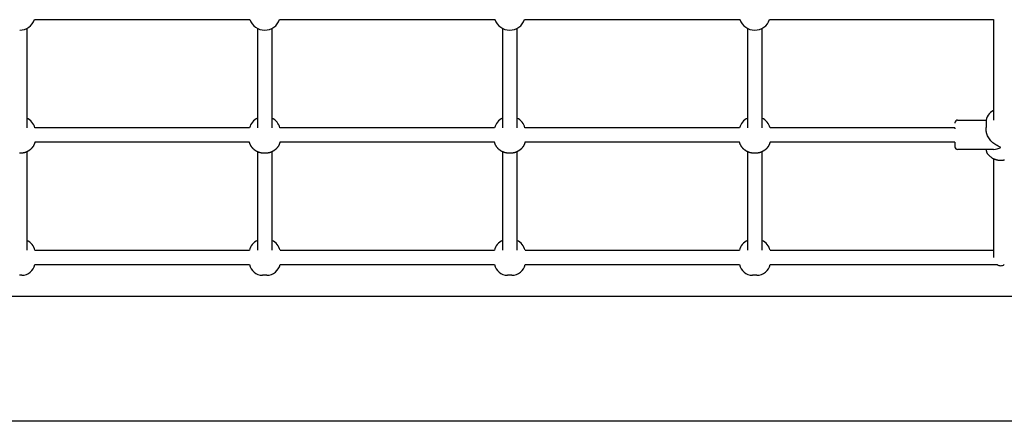
# Model space of a CAD drawing. Extents: x 3156 to 12573, y 1779 to 9001.
# Drawn here: x 7842 to 8947, y 3787 to 4238 of the extents above; entities that cross this region are included whole.
import ezdxf

# ---------------------------------------------------------------- set-up
doc = ezdxf.new("R2010")
doc.units = 0
doc.layers.add('EVALD', color=7, linetype='Continuous')

msp = doc.modelspace()

# ---------------------------------------------------------------- linework, layer by layer
at = {"layer": 'EVALD', "color": 7}
for p, q in [((7858.9, 4237.9), (8100.8, 4237.9)), ((8133.9, 4237.9), (8375.8, 4237.9)), ((8408.9, 4237.9), (8650.8, 4237.9)), ((8683.9, 4237.9), (8935.3, 4237.9)), ((8935.3, 4237.9), (8935.3, 4125.1)), ((7850.3, 4228.1), (7850.3, 4116.4)), ((8109.3, 4228.1), (8109.3, 4116.4)), ((8125.3, 4228.1), (8125.3, 4116.4)), ((8384.3, 4228.1), (8384.3, 4116.4)), ((8400.3, 4228.1), (8400.3, 4116.4)), ((8659.3, 4228.1), (8659.3, 4116.4)), ((8675.3, 4228.1), (8675.3, 4116.4)), ((8891.9, 4122.1), (8891.9, 4122.1)), ((8891.9, 4122), (8891.9, 4121.8)), ((8894.9, 4125.1), (8927, 4125.1)), ((8926.9, 4122.9), (8926.9, 4116.9)), ((8100.3, 4116.4), (7859.4, 4116.4)), ((8375.3, 4116.4), (8134.4, 4116.4)), ((8650.3, 4116.4), (8409.4, 4116.4)), ((8891.9, 4116.4), (8684.4, 4116.4)), ((8891.9, 4116.4), (8891.9, 4115.4)), ((8100.3, 4100.4), (7859.4, 4100.4)), ((8375.3, 4100.4), (8134.4, 4100.4)), ((8650.3, 4100.4), (8409.4, 4100.4)), ((8891.9, 4100.4), (8684.4, 4100.4)), ((8891.9, 4100.4), (8891.9, 4096.9)), ((7850.3, 4089.5), (7850.3, 3978.9)), ((8109.3, 4089.5), (8109.3, 3978.9)), ((8125.3, 4089.5), (8125.3, 3978.9)), ((8384.3, 4089.5), (8384.3, 3978.9)), ((8400.3, 4089.5), (8400.3, 3978.9)), ((8659.3, 4089.5), (8659.3, 3978.9)), ((8675.3, 4089.5), (8675.3, 3978.9)), ((8891.9, 4096.9), (8891.9, 4096.6)), ((8891.9, 4096.6), (8891.9, 4096.4)), ((8891.9, 4096.6), (8891.9, 4096.6)), ((8891.9, 4096.4), (8891.9, 4096.3)), ((8891.9, 4096.3), (8891.9, 4096.1)), ((8891.9, 4096.1), (8891.9, 4095.5)), ((8891.9, 4096.1), (8891.9, 4096.1)), ((8891.9, 4095.5), (8891.9, 4095.3)), ((8891.9, 4095.5), (8891.9, 4095.5)), ((8891.9, 4095.3), (8891.9, 4095.2)), ((8891.9, 4095.3), (8891.9, 4095.3)), ((8891.9, 4095.2), (8891.9, 4095.1)), ((8891.9, 4095.2), (8891.9, 4095.2)), ((8935.1, 4092.1), (8894.9, 4092.1)), ((8935.3, 4081.5), (8935.3, 3970.9)), ((7859.5, 3978.9), (8100.2, 3978.9)), ((8134.5, 3978.9), (8375.2, 3978.9)), ((8409.5, 3978.9), (8650.2, 3978.9)), ((8684.5, 3978.9), (8935.3, 3978.9)), ((7859.5, 3962.9), (8100.2, 3962.9)), ((8134.5, 3962.9), (8375.2, 3962.9)), ((8409.5, 3962.9), (8650.2, 3962.9)), ((8684.5, 3962.9), (8939.3, 3962.9)), ((7844.7, 3950.9), (7842.3, 3950.9)), ((7844.8, 3950.9), (7844.7, 3950.9)), ((8117.3, 3950.9), (8114.8, 3950.9)), ((8119.7, 3950.9), (8117.3, 3950.9)), ((8119.8, 3950.9), (8119.7, 3950.9)), ((8392.3, 3950.9), (8389.8, 3950.9)), ((8394.7, 3950.9), (8392.3, 3950.9)), ((8394.8, 3950.9), (8394.7, 3950.9)), ((8667.3, 3950.9), (8664.8, 3950.9)), ((8669.7, 3950.9), (8667.3, 3950.9)), ((8669.8, 3950.9), (8669.7, 3950.9)), ((9139.4, 3926.9), (6821.3, 3926.9)), ((9178.1, 3786.9), (6782, 3786.9))]:
    msp.add_line(p, q, dxfattribs=at)
for points in [[(8943.4, 4094.3), (8942, 4095), (8940.6, 4095.7), (8939.3, 4096.4), (8938, 4097.2), (8936.7, 4098), (8935.5, 4098.8), (8934.3, 4099.7), (8933.3, 4100.7), (8932.3, 4101.7), (8931.4, 4102.8), (8930.6, 4104), (8929.8, 4105.1), (8929.2, 4106.3), (8928.6, 4107.5), (8928.2, 4108.6), (8927.8, 4109.7), (8927.5, 4110.8), (8927.2, 4111.7), (8927.1, 4112.7), (8927, 4113.6), (8926.9, 4114.4), (8926.9, 4115.2), (8926.9, 4116.1), (8926.9, 4116.9)], [(7859.4, 4100.4), (7859.4, 4100.2), (7859.3, 4100.1), (7859.3, 4100), (7859.3, 4099.8), (7859.2, 4099.7), (7859.2, 4099.6), (7859.2, 4099.5), (7859.1, 4099.3), (7859.1, 4099.2), (7859.1, 4099.1), (7859, 4099), (7859, 4098.8), (7858.9, 4098.7), (7858.9, 4098.6), (7858.8, 4098.5), (7858.8, 4098.3), (7858.7, 4098.2), (7858.7, 4098.1), (7858.6, 4098), (7858.6, 4097.8), (7858.5, 4097.7), (7858.5, 4097.6), (7858.4, 4097.5), (7858.3, 4097.3), (7858.3, 4097.2), (7858.2, 4097.1), (7858.2, 4096.9), (7858.1, 4096.8), (7858, 4096.7), (7858, 4096.5), (7857.9, 4096.4), (7857.8, 4096.3), (7857.7, 4096.1), (7857.7, 4096), (7857.6, 4095.9), (7857.5, 4095.7), (7857.4, 4095.6), (7857.3, 4095.5), (7857.3, 4095.4), (7857.2, 4095.2), (7857.1, 4095.1), (7857, 4095), (7856.9, 4094.9), (7856.8, 4094.7), (7856.7, 4094.6), (7856.6, 4094.5), (7856.5, 4094.3), (7856.4, 4094.2), (7856.3, 4094.1), (7856.2, 4093.9), (7856.1, 4093.8), (7855.9, 4093.6), (7855.8, 4093.5), (7855.7, 4093.3), (7855.6, 4093.2), (7855.4, 4093.1), (7855.3, 4092.9), (7855.2, 4092.8), (7855, 4092.6), (7854.9, 4092.5), (7854.7, 4092.4), (7854.6, 4092.2), (7854.5, 4092.1), (7854.3, 4092), (7854.2, 4091.9), (7854, 4091.8), (7853.8, 4091.6), (7853.7, 4091.5), (7853.6, 4091.4), (7853.4, 4091.3), (7853.3, 4091.2), (7853.1, 4091.1), (7853, 4091), (7852.9, 4091), (7852.8, 4090.9), (7852.7, 4090.8), (7852.6, 4090.8), (7852.5, 4090.7), (7852.4, 4090.6), (7852.3, 4090.6), (7852.2, 4090.5), (7852.2, 4090.5), (7852.1, 4090.4), (7852, 4090.3), (7851.9, 4090.3), (7851.8, 4090.2), (7851.7, 4090.2), (7851.6, 4090.1), (7851.5, 4090.1), (7851.4, 4090), (7851.3, 4090), (7851.2, 4089.9), (7851.1, 4089.9), (7851, 4089.8), (7850.9, 4089.8), (7850.7, 4089.7), (7850.6, 4089.6), (7850.5, 4089.6), (7850.3, 4089.5), (7850.2, 4089.4), (7850, 4089.3), (7849.9, 4089.3), (7849.7, 4089.2), (7849.6, 4089.1), (7849.4, 4089.1), (7849.2, 4089), (7849.1, 4088.9), (7848.9, 4088.9), (7848.7, 4088.8), (7848.5, 4088.7), (7848.2, 4088.7), (7848, 4088.6), (7847.7, 4088.5), (7847.4, 4088.4), (7847.1, 4088.4), (7846.8, 4088.3), (7846.5, 4088.2), (7846.2, 4088.2), (7845.9, 4088.1), (7845.6, 4088), (7845.4, 4088), (7845.1, 4087.9), (7844.9, 4087.9), (7844.7, 4087.9), (7844.5, 4087.9), (7844.3, 4087.8), (7844.1, 4087.8), (7843.9, 4087.8), (7843.7, 4087.8), (7843.5, 4087.8), (7843.3, 4087.8), (7843.1, 4087.8), (7842.9, 4087.8), (7842.7, 4087.8), (7842.5, 4087.8), (7842.3, 4087.8)], [(8117.3, 4087.8), (8117.2, 4087.8), (8117, 4087.8), (8116.8, 4087.8), (8116.6, 4087.8), (8116.4, 4087.8), (8116.2, 4087.8), (8116, 4087.8), (8115.8, 4087.8), (8115.6, 4087.8), (8115.4, 4087.8), (8115.2, 4087.9), (8115, 4087.9), (8114.8, 4087.9), (8114.6, 4087.9), (8114.3, 4088), (8114.1, 4088), (8113.8, 4088.1), (8113.5, 4088.2), (8113.2, 4088.2), (8112.9, 4088.3), (8112.6, 4088.4), (8112.3, 4088.4), (8112, 4088.5), (8111.7, 4088.6), (8111.5, 4088.7), (8111.2, 4088.7), (8111, 4088.8), (8110.8, 4088.9), (8110.6, 4088.9), (8110.5, 4089), (8110.3, 4089.1), (8110.1, 4089.1), (8110, 4089.2), (8109.8, 4089.3), (8109.7, 4089.3), (8109.5, 4089.4), (8109.4, 4089.5), (8109.2, 4089.6), (8109.1, 4089.6), (8109, 4089.7), (8108.8, 4089.8), (8108.7, 4089.8), (8108.6, 4089.9), (8108.5, 4089.9), (8108.4, 4090), (8108.3, 4090), (8108.2, 4090.1), (8108.1, 4090.1), (8108, 4090.2), (8107.9, 4090.2), (8107.8, 4090.3), (8107.7, 4090.3), (8107.6, 4090.4), (8107.5, 4090.5), (8107.4, 4090.5), (8107.4, 4090.6), (8107.3, 4090.6), (8107.2, 4090.7), (8107.1, 4090.8), (8107, 4090.8), (8106.9, 4090.9), (8106.8, 4091), (8106.7, 4091), (8106.5, 4091.1), (8106.4, 4091.2), (8106.3, 4091.3), (8106.1, 4091.4), (8106, 4091.5), (8105.8, 4091.6), (8105.7, 4091.8), (8105.5, 4091.9), (8105.4, 4092), (8105.2, 4092.1), (8105.1, 4092.2), (8105, 4092.4), (8104.8, 4092.5), (8104.7, 4092.6), (8104.5, 4092.8), (8104.4, 4092.9), (8104.3, 4093.1), (8104.1, 4093.2), (8104, 4093.3), (8103.9, 4093.5), (8103.8, 4093.6), (8103.6, 4093.8), (8103.5, 4093.9), (8103.4, 4094.1), (8103.3, 4094.2), (8103.2, 4094.3), (8103.1, 4094.5), (8103, 4094.6), (8102.9, 4094.7), (8102.8, 4094.9), (8102.7, 4095), (8102.6, 4095.1), (8102.5, 4095.2), (8102.4, 4095.4), (8102.4, 4095.5), (8102.3, 4095.6), (8102.2, 4095.7), (8102.1, 4095.9), (8102, 4096), (8102, 4096.1), (8101.9, 4096.3), (8101.8, 4096.4), (8101.7, 4096.5), (8101.7, 4096.7), (8101.6, 4096.8), (8101.5, 4096.9), (8101.5, 4097.1), (8101.4, 4097.2), (8101.3, 4097.3), (8101.3, 4097.5), (8101.2, 4097.6), (8101.2, 4097.7), (8101.1, 4097.8), (8101.1, 4098), (8101, 4098.1), (8101, 4098.2), (8100.9, 4098.3), (8100.9, 4098.5), (8100.8, 4098.6), (8100.8, 4098.7), (8100.7, 4098.8), (8100.7, 4099), (8100.6, 4099.1), (8100.6, 4099.2), (8100.6, 4099.3), (8100.5, 4099.5), (8100.5, 4099.6), (8100.4, 4099.7), (8100.4, 4099.8), (8100.4, 4100), (8100.3, 4100.1), (8100.3, 4100.2), (8100.3, 4100.4)], [(8134.4, 4100.4), (8134.4, 4100.2), (8134.3, 4100.1), (8134.3, 4100), (8134.3, 4099.8), (8134.2, 4099.7), (8134.2, 4099.6), (8134.2, 4099.5), (8134.1, 4099.3), (8134.1, 4099.2), (8134.1, 4099.1), (8134, 4099), (8134, 4098.8), (8133.9, 4098.7), (8133.9, 4098.6), (8133.8, 4098.5), (8133.8, 4098.3), (8133.7, 4098.2), (8133.7, 4098.1), (8133.6, 4098), (8133.6, 4097.8), (8133.5, 4097.7), (8133.5, 4097.6), (8133.4, 4097.5), (8133.3, 4097.3), (8133.3, 4097.2), (8133.2, 4097.1), (8133.2, 4096.9), (8133.1, 4096.8), (8133, 4096.7), (8133, 4096.5), (8132.9, 4096.4), (8132.8, 4096.3), (8132.7, 4096.1), (8132.7, 4096), (8132.6, 4095.9), (8132.5, 4095.7), (8132.4, 4095.6), (8132.3, 4095.5), (8132.3, 4095.4), (8132.2, 4095.2), (8132.1, 4095.1), (8132, 4095), (8131.9, 4094.9), (8131.8, 4094.7), (8131.7, 4094.6), (8131.6, 4094.5), (8131.5, 4094.3), (8131.4, 4094.2), (8131.3, 4094.1), (8131.2, 4093.9), (8131.1, 4093.8), (8130.9, 4093.6), (8130.8, 4093.5), (8130.7, 4093.3), (8130.6, 4093.2), (8130.4, 4093.1), (8130.3, 4092.9), (8130.2, 4092.8), (8130, 4092.6), (8129.9, 4092.5), (8129.7, 4092.4), (8129.6, 4092.2), (8129.5, 4092.1), (8129.3, 4092), (8129.2, 4091.9), (8129, 4091.8), (8128.8, 4091.6), (8128.7, 4091.5), (8128.6, 4091.4), (8128.4, 4091.3), (8128.3, 4091.2), (8128.1, 4091.1), (8128, 4091), (8127.9, 4091), (8127.8, 4090.9), (8127.7, 4090.8), (8127.6, 4090.8), (8127.5, 4090.7), (8127.4, 4090.6), (8127.3, 4090.6), (8127.2, 4090.5), (8127.2, 4090.5), (8127.1, 4090.4), (8127, 4090.3), (8126.9, 4090.3), (8126.8, 4090.2), (8126.7, 4090.2), (8126.6, 4090.1), (8126.5, 4090.1), (8126.4, 4090), (8126.3, 4090), (8126.2, 4089.9), (8126.1, 4089.9), (8126, 4089.8), (8125.9, 4089.8), (8125.7, 4089.7), (8125.6, 4089.6), (8125.5, 4089.6), (8125.3, 4089.5), (8125.2, 4089.4), (8125, 4089.3), (8124.9, 4089.3), (8124.7, 4089.2), (8124.6, 4089.1), (8124.4, 4089.1), (8124.2, 4089), (8124.1, 4088.9), (8123.9, 4088.9), (8123.7, 4088.8), (8123.5, 4088.7), (8123.2, 4088.7), (8123, 4088.6), (8122.7, 4088.5), (8122.4, 4088.4), (8122.1, 4088.4), (8121.8, 4088.3), (8121.5, 4088.2), (8121.2, 4088.2), (8120.9, 4088.1), (8120.6, 4088), (8120.4, 4088), (8120.1, 4087.9), (8119.9, 4087.9), (8119.7, 4087.9), (8119.5, 4087.9), (8119.3, 4087.8), (8119.1, 4087.8), (8118.9, 4087.8), (8118.7, 4087.8), (8118.5, 4087.8), (8118.3, 4087.8), (8118.1, 4087.8), (8117.9, 4087.8), (8117.7, 4087.8), (8117.5, 4087.8), (8117.3, 4087.8)], [(8392.3, 4087.8), (8392.2, 4087.8), (8392, 4087.8), (8391.8, 4087.8), (8391.6, 4087.8), (8391.4, 4087.8), (8391.2, 4087.8), (8391, 4087.8), (8390.8, 4087.8), (8390.6, 4087.8), (8390.4, 4087.8), (8390.2, 4087.9), (8390, 4087.9), (8389.8, 4087.9), (8389.6, 4087.9), (8389.3, 4088), (8389.1, 4088), (8388.8, 4088.1), (8388.5, 4088.2), (8388.2, 4088.2), (8387.9, 4088.3), (8387.6, 4088.4), (8387.3, 4088.4), (8387, 4088.5), (8386.7, 4088.6), (8386.5, 4088.7), (8386.2, 4088.7), (8386, 4088.8), (8385.8, 4088.9), (8385.6, 4088.9), (8385.5, 4089), (8385.3, 4089.1), (8385.1, 4089.1), (8385, 4089.2), (8384.8, 4089.3), (8384.7, 4089.3), (8384.5, 4089.4), (8384.4, 4089.5), (8384.2, 4089.6), (8384.1, 4089.6), (8384, 4089.7), (8383.8, 4089.8), (8383.7, 4089.8), (8383.6, 4089.9), (8383.5, 4089.9), (8383.4, 4090), (8383.3, 4090), (8383.2, 4090.1), (8383.1, 4090.1), (8383, 4090.2), (8382.9, 4090.2), (8382.8, 4090.3), (8382.7, 4090.3), (8382.6, 4090.4), (8382.5, 4090.5), (8382.4, 4090.5), (8382.4, 4090.6), (8382.3, 4090.6), (8382.2, 4090.7), (8382.1, 4090.8), (8382, 4090.8), (8381.9, 4090.9), (8381.8, 4091), (8381.7, 4091), (8381.5, 4091.1), (8381.4, 4091.2), (8381.3, 4091.3), (8381.1, 4091.4), (8381, 4091.5), (8380.8, 4091.6), (8380.7, 4091.8), (8380.5, 4091.9), (8380.4, 4092), (8380.2, 4092.1), (8380.1, 4092.2), (8380, 4092.4), (8379.8, 4092.5), (8379.7, 4092.6), (8379.5, 4092.8), (8379.4, 4092.9), (8379.3, 4093.1), (8379.1, 4093.2), (8379, 4093.3), (8378.9, 4093.5), (8378.8, 4093.6), (8378.6, 4093.8), (8378.5, 4093.9), (8378.4, 4094.1), (8378.3, 4094.2), (8378.2, 4094.3), (8378.1, 4094.5), (8378, 4094.6), (8377.9, 4094.7), (8377.8, 4094.9), (8377.7, 4095), (8377.6, 4095.1), (8377.5, 4095.2), (8377.4, 4095.4), (8377.4, 4095.5), (8377.3, 4095.6), (8377.2, 4095.7), (8377.1, 4095.9), (8377, 4096), (8377, 4096.1), (8376.9, 4096.3), (8376.8, 4096.4), (8376.7, 4096.5), (8376.7, 4096.7), (8376.6, 4096.8), (8376.5, 4096.9), (8376.5, 4097.1), (8376.4, 4097.2), (8376.3, 4097.3), (8376.3, 4097.5), (8376.2, 4097.6), (8376.2, 4097.7), (8376.1, 4097.8), (8376.1, 4098), (8376, 4098.1), (8376, 4098.2), (8375.9, 4098.3), (8375.9, 4098.5), (8375.8, 4098.6), (8375.8, 4098.7), (8375.7, 4098.8), (8375.7, 4099), (8375.6, 4099.1), (8375.6, 4099.2), (8375.6, 4099.3), (8375.5, 4099.5), (8375.5, 4099.6), (8375.4, 4099.7), (8375.4, 4099.8), (8375.4, 4100), (8375.3, 4100.1), (8375.3, 4100.2), (8375.3, 4100.4)], [(8409.4, 4100.4), (8409.4, 4100.2), (8409.3, 4100.1), (8409.3, 4100), (8409.3, 4099.8), (8409.2, 4099.7), (8409.2, 4099.6), (8409.2, 4099.5), (8409.1, 4099.3), (8409.1, 4099.2), (8409.1, 4099.1), (8409, 4099), (8409, 4098.8), (8408.9, 4098.7), (8408.9, 4098.6), (8408.8, 4098.5), (8408.8, 4098.3), (8408.7, 4098.2), (8408.7, 4098.1), (8408.6, 4098), (8408.6, 4097.8), (8408.5, 4097.7), (8408.5, 4097.6), (8408.4, 4097.5), (8408.3, 4097.3), (8408.3, 4097.2), (8408.2, 4097.1), (8408.2, 4096.9), (8408.1, 4096.8), (8408, 4096.7), (8408, 4096.5), (8407.9, 4096.4), (8407.8, 4096.3), (8407.7, 4096.1), (8407.7, 4096), (8407.6, 4095.9), (8407.5, 4095.7), (8407.4, 4095.6), (8407.3, 4095.5), (8407.3, 4095.4), (8407.2, 4095.2), (8407.1, 4095.1), (8407, 4095), (8406.9, 4094.9), (8406.8, 4094.7), (8406.7, 4094.6), (8406.6, 4094.5), (8406.5, 4094.3), (8406.4, 4094.2), (8406.3, 4094.1), (8406.2, 4093.9), (8406.1, 4093.8), (8405.9, 4093.6), (8405.8, 4093.5), (8405.7, 4093.3), (8405.6, 4093.2), (8405.4, 4093.1), (8405.3, 4092.9), (8405.2, 4092.8), (8405, 4092.6), (8404.9, 4092.5), (8404.7, 4092.4), (8404.6, 4092.2), (8404.5, 4092.1), (8404.3, 4092), (8404.2, 4091.9), (8404, 4091.8), (8403.8, 4091.6), (8403.7, 4091.5), (8403.6, 4091.4), (8403.4, 4091.3), (8403.3, 4091.2), (8403.1, 4091.1), (8403, 4091), (8402.9, 4091), (8402.8, 4090.9), (8402.7, 4090.8), (8402.6, 4090.8), (8402.5, 4090.7), (8402.4, 4090.6), (8402.3, 4090.6), (8402.2, 4090.5), (8402.2, 4090.5), (8402.1, 4090.4), (8402, 4090.3), (8401.9, 4090.3), (8401.8, 4090.2), (8401.7, 4090.2), (8401.6, 4090.1), (8401.5, 4090.1), (8401.4, 4090), (8401.3, 4090), (8401.2, 4089.9), (8401.1, 4089.9), (8401, 4089.8), (8400.9, 4089.8), (8400.7, 4089.7), (8400.6, 4089.6), (8400.5, 4089.6), (8400.3, 4089.5), (8400.2, 4089.4), (8400, 4089.3), (8399.9, 4089.3), (8399.7, 4089.2), (8399.6, 4089.1), (8399.4, 4089.1), (8399.2, 4089), (8399.1, 4088.9), (8398.9, 4088.9), (8398.7, 4088.8), (8398.5, 4088.7), (8398.2, 4088.7), (8398, 4088.6), (8397.7, 4088.5), (8397.4, 4088.4), (8397.1, 4088.4), (8396.8, 4088.3), (8396.5, 4088.2), (8396.2, 4088.2), (8395.9, 4088.1), (8395.6, 4088), (8395.4, 4088), (8395.1, 4087.9), (8394.9, 4087.9), (8394.7, 4087.9), (8394.5, 4087.9), (8394.3, 4087.8), (8394.1, 4087.8), (8393.9, 4087.8), (8393.7, 4087.8), (8393.5, 4087.8), (8393.3, 4087.8), (8393.1, 4087.8), (8392.9, 4087.8), (8392.7, 4087.8), (8392.5, 4087.8), (8392.3, 4087.8)], [(8667.3, 4087.8), (8667.2, 4087.8), (8667, 4087.8), (8666.8, 4087.8), (8666.6, 4087.8), (8666.4, 4087.8), (8666.2, 4087.8), (8666, 4087.8), (8665.8, 4087.8), (8665.6, 4087.8), (8665.4, 4087.8), (8665.2, 4087.9), (8665, 4087.9), (8664.8, 4087.9), (8664.6, 4087.9), (8664.3, 4088), (8664.1, 4088), (8663.8, 4088.1), (8663.5, 4088.2), (8663.2, 4088.2), (8662.9, 4088.3), (8662.6, 4088.4), (8662.3, 4088.4), (8662, 4088.5), (8661.7, 4088.6), (8661.5, 4088.7), (8661.2, 4088.7), (8661, 4088.8), (8660.8, 4088.9), (8660.6, 4088.9), (8660.5, 4089), (8660.3, 4089.1), (8660.1, 4089.1), (8660, 4089.2), (8659.8, 4089.3), (8659.7, 4089.3), (8659.5, 4089.4), (8659.4, 4089.5), (8659.2, 4089.6), (8659.1, 4089.6), (8659, 4089.7), (8658.8, 4089.8), (8658.7, 4089.8), (8658.6, 4089.9), (8658.5, 4089.9), (8658.4, 4090), (8658.3, 4090), (8658.2, 4090.1), (8658.1, 4090.1), (8658, 4090.2), (8657.9, 4090.2), (8657.8, 4090.3), (8657.7, 4090.3), (8657.6, 4090.4), (8657.5, 4090.5), (8657.4, 4090.5), (8657.4, 4090.6), (8657.3, 4090.6), (8657.2, 4090.7), (8657.1, 4090.8), (8657, 4090.8), (8656.9, 4090.9), (8656.8, 4091), (8656.7, 4091), (8656.5, 4091.1), (8656.4, 4091.2), (8656.3, 4091.3), (8656.1, 4091.4), (8656, 4091.5), (8655.8, 4091.6), (8655.7, 4091.8), (8655.5, 4091.9), (8655.4, 4092), (8655.2, 4092.1), (8655.1, 4092.2), (8655, 4092.4), (8654.8, 4092.5), (8654.7, 4092.6), (8654.5, 4092.8), (8654.4, 4092.9), (8654.3, 4093.1), (8654.1, 4093.2), (8654, 4093.3), (8653.9, 4093.5), (8653.8, 4093.6), (8653.6, 4093.8), (8653.5, 4093.9), (8653.4, 4094.1), (8653.3, 4094.2), (8653.2, 4094.3), (8653.1, 4094.5), (8653, 4094.6), (8652.9, 4094.7), (8652.8, 4094.9), (8652.7, 4095), (8652.6, 4095.1), (8652.5, 4095.2), (8652.4, 4095.4), (8652.4, 4095.5), (8652.3, 4095.6), (8652.2, 4095.7), (8652.1, 4095.9), (8652, 4096), (8652, 4096.1), (8651.9, 4096.3), (8651.8, 4096.4), (8651.7, 4096.5), (8651.7, 4096.7), (8651.6, 4096.8), (8651.5, 4096.9), (8651.5, 4097.1), (8651.4, 4097.2), (8651.3, 4097.3), (8651.3, 4097.5), (8651.2, 4097.6), (8651.2, 4097.7), (8651.1, 4097.8), (8651.1, 4098), (8651, 4098.1), (8651, 4098.2), (8650.9, 4098.3), (8650.9, 4098.5), (8650.8, 4098.6), (8650.8, 4098.7), (8650.7, 4098.8), (8650.7, 4099), (8650.6, 4099.1), (8650.6, 4099.2), (8650.6, 4099.3), (8650.5, 4099.5), (8650.5, 4099.6), (8650.4, 4099.7), (8650.4, 4099.8), (8650.4, 4100), (8650.3, 4100.1), (8650.3, 4100.2), (8650.3, 4100.4)], [(8684.4, 4100.4), (8684.4, 4100.2), (8684.3, 4100.1), (8684.3, 4100), (8684.3, 4099.8), (8684.2, 4099.7), (8684.2, 4099.6), (8684.2, 4099.5), (8684.1, 4099.3), (8684.1, 4099.2), (8684.1, 4099.1), (8684, 4099), (8684, 4098.8), (8683.9, 4098.7), (8683.9, 4098.6), (8683.8, 4098.5), (8683.8, 4098.3), (8683.7, 4098.2), (8683.7, 4098.1), (8683.6, 4098), (8683.6, 4097.8), (8683.5, 4097.7), (8683.5, 4097.6), (8683.4, 4097.5), (8683.3, 4097.3), (8683.3, 4097.2), (8683.2, 4097.1), (8683.2, 4096.9), (8683.1, 4096.8), (8683, 4096.7), (8683, 4096.5), (8682.9, 4096.4), (8682.8, 4096.3), (8682.7, 4096.1), (8682.7, 4096), (8682.6, 4095.9), (8682.5, 4095.7), (8682.4, 4095.6), (8682.3, 4095.5), (8682.3, 4095.4), (8682.2, 4095.2), (8682.1, 4095.1), (8682, 4095), (8681.9, 4094.9), (8681.8, 4094.7), (8681.7, 4094.6), (8681.6, 4094.5), (8681.5, 4094.3), (8681.4, 4094.2), (8681.3, 4094.1), (8681.2, 4093.9), (8681.1, 4093.8), (8680.9, 4093.6), (8680.8, 4093.5), (8680.7, 4093.3), (8680.6, 4093.2), (8680.4, 4093.1), (8680.3, 4092.9), (8680.2, 4092.8), (8680, 4092.6), (8679.9, 4092.5), (8679.7, 4092.4), (8679.6, 4092.2), (8679.5, 4092.1), (8679.3, 4092), (8679.2, 4091.9), (8679, 4091.8), (8678.8, 4091.6), (8678.7, 4091.5), (8678.6, 4091.4), (8678.4, 4091.3), (8678.3, 4091.2), (8678.1, 4091.1), (8678, 4091), (8677.9, 4091), (8677.8, 4090.9), (8677.7, 4090.8), (8677.6, 4090.8), (8677.5, 4090.7), (8677.4, 4090.6), (8677.3, 4090.6), (8677.2, 4090.5), (8677.2, 4090.5), (8677.1, 4090.4), (8677, 4090.3), (8676.9, 4090.3), (8676.8, 4090.2), (8676.7, 4090.2), (8676.6, 4090.1), (8676.5, 4090.1), (8676.4, 4090), (8676.3, 4090), (8676.2, 4089.9), (8676.1, 4089.9), (8676, 4089.8), (8675.9, 4089.8), (8675.7, 4089.7), (8675.6, 4089.6), (8675.5, 4089.6), (8675.3, 4089.5), (8675.2, 4089.4), (8675, 4089.3), (8674.9, 4089.3), (8674.7, 4089.2), (8674.6, 4089.1), (8674.4, 4089.1), (8674.2, 4089), (8674.1, 4088.9), (8673.9, 4088.9), (8673.7, 4088.8), (8673.5, 4088.7), (8673.2, 4088.7), (8673, 4088.6), (8672.7, 4088.5), (8672.4, 4088.4), (8672.1, 4088.4), (8671.8, 4088.3), (8671.5, 4088.2), (8671.2, 4088.2), (8670.9, 4088.1), (8670.6, 4088), (8670.4, 4088), (8670.1, 4087.9), (8669.9, 4087.9), (8669.7, 4087.9), (8669.5, 4087.9), (8669.3, 4087.8), (8669.1, 4087.8), (8668.9, 4087.8), (8668.7, 4087.8), (8668.5, 4087.8), (8668.3, 4087.8), (8668.1, 4087.8), (8667.9, 4087.8), (8667.7, 4087.8), (8667.5, 4087.8), (8667.3, 4087.8)], [(8943.4, 4079.7), (8943.2, 4079.7), (8943.1, 4079.7), (8943, 4079.7), (8942.8, 4079.7), (8942.7, 4079.7), (8942.6, 4079.7), (8942.5, 4079.7), (8942.3, 4079.7), (8942.2, 4079.7), (8942.1, 4079.7), (8941.9, 4079.7), (8941.8, 4079.7), (8941.7, 4079.7), (8941.5, 4079.8), (8941.3, 4079.8), (8941.2, 4079.8), (8941, 4079.8), (8940.8, 4079.9), (8940.5, 4079.9), (8940.3, 4079.9), (8940.1, 4080), (8939.9, 4080), (8939.7, 4080.1), (8939.5, 4080.1), (8939.3, 4080.1), (8939.1, 4080.2), (8939, 4080.2), (8938.8, 4080.2), (8938.6, 4080.3), (8938.4, 4080.3), (8938.2, 4080.4), (8938, 4080.5), (8937.8, 4080.6), (8937.5, 4080.7), (8937.2, 4080.8), (8936.9, 4080.9), (8936.6, 4081), (8936.2, 4081.1), (8935.9, 4081.2), (8935.6, 4081.3), (8935.4, 4081.5), (8935.1, 4081.6), (8934.8, 4081.7), (8934.5, 4081.9), (8934.2, 4082.1), (8933.9, 4082.3), (8933.6, 4082.5), (8933.3, 4082.7), (8932.9, 4083), (8932.5, 4083.4), (8932, 4083.7), (8931.6, 4084.1), (8931.1, 4084.5), (8930.7, 4084.9), (8930.3, 4085.3), (8929.9, 4085.7), (8929.5, 4086.1), (8929.2, 4086.5), (8928.9, 4086.9), (8928.6, 4087.3), (8928.4, 4087.7), (8928.2, 4088.1), (8928, 4088.5), (8927.8, 4088.9), (8927.7, 4089.3), (8927.6, 4089.7), (8927.5, 4090.1), (8927.4, 4090.5), (8927.3, 4090.9), (8927.2, 4091.3), (8927.1, 4091.7), (8927, 4092.1)], [(8947.5, 4080.2), (8947.3, 4080.1), (8947.1, 4080.1), (8946.8, 4080), (8946.6, 4080), (8946.4, 4079.9), (8946.1, 4079.9), (8945.9, 4079.9), (8945.7, 4079.8), (8945.5, 4079.8), (8945.3, 4079.8), (8945.2, 4079.8), (8945, 4079.7), (8944.9, 4079.7), (8944.7, 4079.7), (8944.6, 4079.7), (8944.4, 4079.7), (8944.3, 4079.7), (8944.2, 4079.7), (8944, 4079.7), (8943.9, 4079.7), (8943.8, 4079.7), (8943.6, 4079.7), (8943.5, 4079.7), (8943.4, 4079.7)]]:
    msp.add_lwpolyline(points, dxfattribs=at)
for centre, radius, start, end in [((7842.5, 4243.7), 17.5, 269.6457, 340.6184), ((8117.2, 4243.7), 17.5, 199.3945, 270.3484), ((8117.5, 4243.7), 17.5, 269.6457, 340.6184), ((8392.2, 4243.7), 17.5, 199.3945, 270.3484), ((8392.5, 4243.7), 17.5, 269.6457, 340.6184), ((8667.2, 4243.7), 17.5, 199.3945, 270.3484), ((8667.5, 4243.7), 17.5, 269.6457, 340.6184), ((8941.4, 4122.5), 14.6, 114.6183, 178.4071), ((7843.7, 4112.5), 16.2, 13.9239, 65.7709), ((8116, 4112.5), 16.2, 114.2128, 166.1181), ((8118.7, 4112.5), 16.2, 13.9239, 65.7709), ((8391, 4112.5), 16.2, 114.2128, 166.1181), ((8393.7, 4112.5), 16.2, 13.9239, 65.7709), ((8666, 4112.5), 16.2, 114.2128, 166.1181), ((8668.7, 4112.5), 16.2, 13.9239, 65.7709), ((8894.9, 4122.1), 3, 89.9982, 179.9982), ((8941.3, 4122.4), 14.5, 147.6015, 153.7428), ((8894.9, 4095.1), 3, 180.0079, 270.0079), ((8934.3, 4111.7), 19.6, 272.5141, 297.6695), ((7844.8, 3975.9), 15, 11.537, 68.4898), ((8114.8, 3975.9), 15, 111.5102, 168.463), ((8119.8, 3975.9), 15, 11.537, 68.4898), ((8389.8, 3975.9), 15, 111.5102, 168.463), ((8394.8, 3975.9), 15, 11.537, 68.4898), ((8664.8, 3975.9), 15, 111.5102, 168.463), ((8669.8, 3975.9), 15, 11.537, 68.4898), ((7844.8, 3965.9), 15, 270, 348.463), ((8114.8, 3965.9), 15, 191.537, 270), ((8119.8, 3965.9), 15, 270, 348.463), ((8389.8, 3965.9), 15, 191.537, 270), ((8394.8, 3965.9), 15, 270, 348.463), ((8664.8, 3965.9), 15, 191.537, 270), ((8669.8, 3965.9), 15, 270, 348.463), ((8943.4, 3968.8), 7.2, 235.8707, 269.7213), ((8943.3, 3968.8), 7.2, 270.2787, 304.1293)]:
    msp.add_arc(centre, radius, start, end, dxfattribs=at)

doc.saveas('drawing.dxf')
